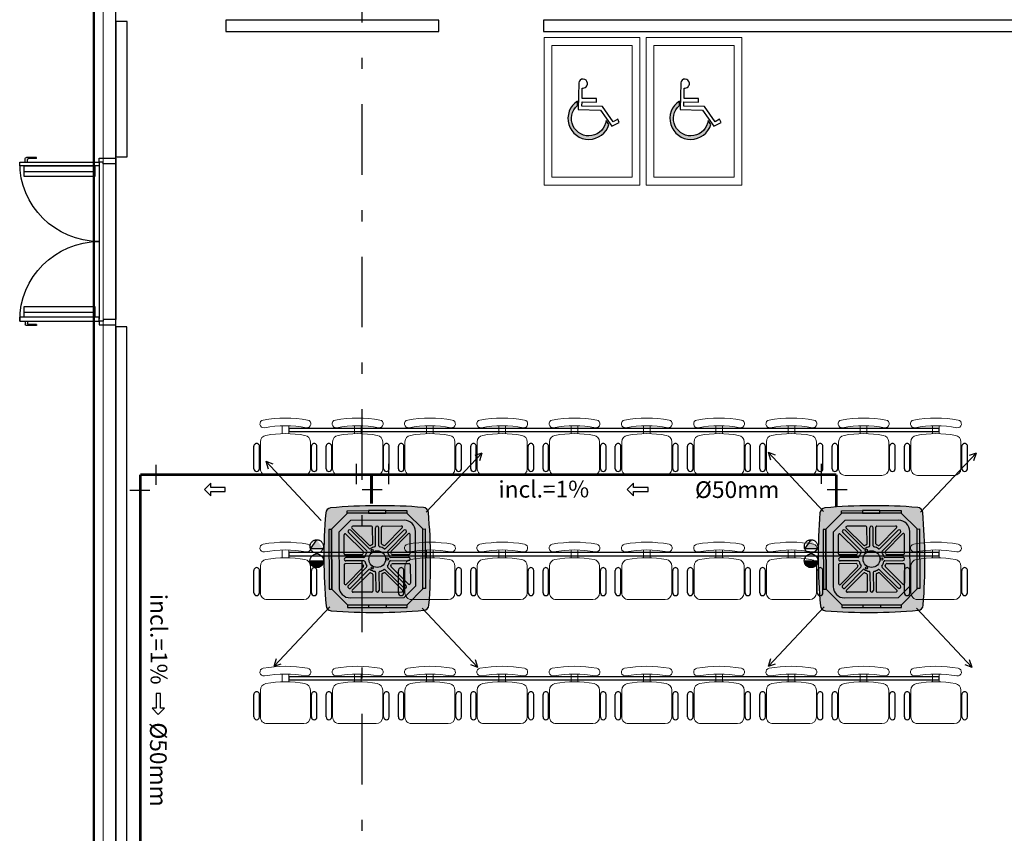
# Model space of a CAD drawing. Units: millimetres. Extents: x 2950 to 3435, y 1216 to 1430.
# Drawn here: x 3064 to 3072, y 1297 to 1304 of the extents above; entities that cross this region are included whole.
import ezdxf
from ezdxf.enums import TextEntityAlignment as Align
from ezdxf.lldxf.tags import DXFTag

# ---------------------------------------------------------------- set-up
doc = ezdxf.new("R2010")
doc.units = ezdxf.units.MM
for name, pattern in [('0149-11_REF-PE$0$HIDDEN2', [4.7625, 3.175, -1.5875]), ('CONTINUO', [0]), ('DASHDOT2', [12.7, 6.35, -3.175, 0, -3.175]), ('HIDDEN', [0.375, 0.25, -0.125]), ('HIDDEN2', [4.7625, 3.175, -1.5875])]:
    doc.linetypes.add(name, pattern=pattern)
for name, color, linetype in [('0149-11_REF-PE$0$ARQ-detalhe bloco', 1, 'Continuous'), ('31', 2, 'Continuous'), ('_ARQ_MOB', 8, 'Continuous'), ('AC EQUIPAMENTOS', 2, 'HIDDEN'), ('AC-Equipamentos', 10, 'Continuous'), ('AC-HID-DRENO', 4, 'HIDDEN2'), ('AC-INDICAÇÃO', 1, 'Continuous'), ('AC-TEXTO COTAS', 1, 'Continuous'), ('BASE ELETRICA', 253, 'Continuous'), ('BASE ELÉTRICA 2', 30, 'Continuous'), ('DETALHE', 7, 'Continuous'), ('HID-INC', 20, 'Continuous')]:
    doc.layers.add(name, color=color, linetype=linetype)
doc.layers.add('A-DUTO-VC', color=2, linetype='Continuous', lineweight=30)
doc.layers.add('DR-TUB', color=162, linetype='Continuous', lineweight=30)
doc.styles.add('ambiente', font='ariali.ttf')
doc.styles.add('ROMANS', font='romans', dxfattribs={"height": 0.2})
tags = doc.linetypes.add('DRENO', pattern='A,4.406311,-0.481292,["DR",ROMANS,S=1,R=0,X=0,Y=-0.5],-2.067428,1.586704', length=8.541735).pattern_tags.tags
tags[6] = DXFTag(74, 10)

# ---------------------------------------------------------------- blocks, each defined once
blk = doc.blocks.new('PAREDE')
at = {"layer": 'BASE ELETRICA', "linetype": 'Continuous', "lineweight": 5}
blk.add_lwpolyline([(3166.7809, 1695.4846), (3166.7013, 1695.4846), (3166.7013, 1716.7308), (3166.7809, 1716.7308)], close=True, dxfattribs=at)
at = {"layer": 'BASE ELÉTRICA 2', "linetype": 'CONTINUO'}
for p, q in [((3166.6946, 1695.2892), (3166.6947, 1717.0805)), ((3166.8946, 1695.2892), (3166.8947, 1717.0805))]:
    blk.add_line(p, q, dxfattribs=at)
blk = doc.blocks.new('A$C3D832897')
at = {"color": 160}
for points in [[(1.091, 0.941), (0.564, 0.941), (0.564, 1.05), (0.938, 1.05), (0.938, 1.141), (0.564, 1.141), (0.564, 1.406, 0.48372), (0.693, 1.538, 0.905787), (0.473, 1.538), (0.473, 0.85), (1.045, 0.85), (1.346, 0.44), (1.53, 0.541), (1.489, 0.622), (1.375, 0.555)], [(1.266, 0.487), (1.191, 0.587, -1.466043), (0.448, 0.956), (0.448, 1.071, 1.441604)]]:
    blk.add_lwpolyline(points, format="xyb", close=True, dxfattribs=at)
blk = doc.blocks.new('cadeiracombraço')
at = {"layer": '_ARQ_MOB'}
for p, q in [((-0.0848, -0.079), (0.117, -0.079)), ((-0.0848, -0.129), (0.117, -0.129)), ((-0.0848, -0.1374), (-0.0848, -0.129)), ((0.0357, -0.1374), (0.0357, -0.129)), ((-0.0848, -0.5875), (-0.0848, -0.5959)), ((-0.0848, -0.5959), (0.117, -0.5959)), ((0.0357, -0.5875), (0.0357, -0.5959)), ((-0.0848, -0.6459), (0.117, -0.6459))]:
    blk.add_line(p, q, dxfattribs=at)
at = {"layer": '_ARQ_MOB', "lineweight": 13}
for p, q in [((0.1563, -0.1374), (-0.0848, -0.1374)), ((-0.1448, -0.1974), (-0.1448, -0.5274)), ((0.2309, -0.3324), (0.2997, -0.3324)), ((0.2309, -0.3924), (0.2997, -0.3924)), ((-0.0848, -0.5875), (0.1563, -0.5875))]:
    blk.add_line(p, q, dxfattribs=at)
at = {"layer": '_ARQ_MOB'}
for centre, start, end in [((-0.0848, -0.104), 90, 270), ((0.117, -0.104), 270, 90), ((-0.0848, -0.6209), 90, 270), ((0.117, -0.6209), 270, 90)]:
    blk.add_arc(centre, 0.025, start, end, dxfattribs=at)
at = {"layer": '_ARQ_MOB', "lineweight": 13}
for centre, radius, start, end in [((-0.0848, -0.1974), 0.06, 90, 180), ((0.1563, -0.1974), 0.06, 10.09215, 90), ((0.3188, -0.1685), 0.035, 10.09216, 190.09215), ((-0.771, -0.3624), 1.0718, 349.90785, 10.09215), ((-0.771, -0.3624), 1.1419, 349.90785, 10.09215), ((-0.771, -0.3624), 1.0018, 349.90785, 10.09215), ((-0.0848, -0.5274), 0.06, 180, 270), ((0.1563, -0.5274), 0.06, 270, 349.90785), ((0.3188, -0.5564), 0.035, 169.90785, 349.90784)]:
    blk.add_arc(centre, radius, start, end, dxfattribs=at)
blk = doc.blocks.new('0149-11_REF-PE$0$PM70x2-15 barra PLAN')
for points in [[(0.035, 0.865), (0.035, 0.15), (0.07, 0.15), (0.07, 0.865)], [(1.465, 0.865), (1.465, 0.15), (1.43, 0.15), (1.43, 0.865)], [(0.05, 0.115), (0.035, 0.115), (0.035, 0.15), (0, 0.15), (0, 0), (0.05, 0)], [(1.45, 0.115), (1.465, 0.115), (1.465, 0.15), (1.5, 0.15), (1.5, 0), (1.45, 0)]]:
    blk.add_lwpolyline(points, close=True)
at = {"layer": '0149-11_REF-PE$0$ARQ-detalhe bloco', "ltscale": 0.01}
for p, q in [((-0.005, 0.715), (-0.005, 0.805)), ((0.035, 0.815), (0.005, 0.815)), ((1.465, 0.815), (1.495, 0.815)), ((1.505, 0.715), (1.505, 0.805)), ((0.005, 0.715), (-0.005, 0.715)), ((0.005, 0.715), (0.005, 0.785)), ((0.035, 0.795), (0.015, 0.795)), ((1.465, 0.795), (1.485, 0.795)), ((1.495, 0.715), (1.495, 0.785)), ((1.495, 0.715), (1.505, 0.715))]:
    blk.add_line(p, q, dxfattribs=at)
at = {"layer": '0149-11_REF-PE$0$ARQ-detalhe bloco'}
for p, q in [((0.123, 0.19), (0.123, 0.825)), ((1.388, 0.19), (1.388, 0.825))]:
    blk.add_line(p, q, dxfattribs=at)
for points in [[(0.165, 0.19), (0.165, 0.825), (0.07, 0.825), (0.07, 0.19)], [(1.43, 0.19), (1.43, 0.825), (1.335, 0.825), (1.335, 0.19)]]:
    blk.add_lwpolyline(points, close=True, dxfattribs=at)
at = {"layer": '0149-11_REF-PE$0$ARQ-detalhe bloco', "ltscale": 0.01}
for centre, start, end in [((0.005, 0.805), 90, 180), ((1.495, 0.805), 0, 90), ((0.015, 0.785), 90, 180), ((1.485, 0.785), 0, 90)]:
    blk.add_arc(centre, 0.01, start, end, dxfattribs=at)
at = {"layer": '0149-11_REF-PE$0$ARQ-detalhe bloco', "linetype": '0149-11_REF-PE$0$HIDDEN2'}
for centre, start, end in [((0.035, 0.15), 0, 90), ((1.465, 0.15), 90, 180)]:
    blk.add_arc(centre, 0.715, start, end, dxfattribs=at)
blk = doc.blocks.new('T')
at = {"layer": '31', "ltscale": 1.4}
for p, q in [((-0.1412, -0.0906), (-0.1412, 0.0906)), ((0.0906, 0.1454), (-0.0906, 0.1454)), ((0.0906, -0.1454), (-0.0906, -0.1454))]:
    blk.add_line(p, q, dxfattribs=at)
blk = doc.blocks.new('C90')
at = {"layer": '31', "ltscale": 1.4}
for p, q in [((-0.0898, 0.1442), (0.0898, 0.1442)), ((0.1401, 0.0898), (0.1401, -0.0898))]:
    blk.add_line(p, q, dxfattribs=at)

msp = doc.modelspace()

# ---------------------------------------------------------------- hatches: boundary and pattern name
at = {"layer": 'A-DUTO-VC'}
h = msp.add_hatch(color=253, dxfattribs=at)
h.dxf.hatch_style = 1
h.paths.add_polyline_path([(3066.7473, 1299.539, 0.02164), (3066.3287, 1299.5189, 0.364219), (3066.2838, 1299.4736, 0.021433), (3066.2674, 1299.0588), (3066.7473, 1299.0588)])
h.paths.add_polyline_path([(3067.2073, 1299.4777, 0.364467), (3067.1611, 1299.5233, 0.021382), (3066.7473, 1299.539), (3066.7473, 1299.0588), (3067.2276, 1299.0588, 0.021654)])
h.paths.add_polyline_path([(3067.2276, 1299.0588), (3066.7473, 1299.0588), (3066.7473, 1298.5788, 0.021678), (3067.1667, 1298.5986, 0.364979), (3067.212, 1298.6443, 0.021416)])
h.paths.add_polyline_path([(3066.7473, 1299.0588), (3066.2674, 1299.0588, 0.021667), (3066.287, 1298.6397, 0.364645), (3066.332, 1298.595, 0.021463), (3066.7473, 1298.5788)])
h = msp.add_hatch(color=253, dxfattribs=at)
h.dxf.hatch_style = 1
h.paths.add_polyline_path([(3071.1923, 1299.539, 0.02164), (3070.7737, 1299.5189, 0.364219), (3070.7288, 1299.4736, 0.021433), (3070.7124, 1299.0588), (3071.1923, 1299.0588)])
h.paths.add_polyline_path([(3071.6523, 1299.4777, 0.364467), (3071.6061, 1299.5233, 0.021382), (3071.1923, 1299.539), (3071.1923, 1299.0588), (3071.6726, 1299.0588, 0.021654)])
h.paths.add_polyline_path([(3071.6726, 1299.0588), (3071.1923, 1299.0588), (3071.1923, 1298.5788, 0.021678), (3071.6117, 1298.5986, 0.364979), (3071.657, 1298.6443, 0.021416)])
h.paths.add_polyline_path([(3071.1923, 1299.0588), (3070.7124, 1299.0588, 0.021667), (3070.732, 1298.6397, 0.364645), (3070.777, 1298.595, 0.021463), (3071.1923, 1298.5788)])
at = {"layer": 'AC-HID-DRENO'}
for points in [[(3066.147, 1299.1514), (3066.2033, 1299.2327, -0.003885), (3066.2043, 1299.2327), (3066.2605, 1299.1528, -0.003207), (3066.2603, 1299.1521)], [(3070.592, 1299.1514), (3070.6483, 1299.2327, -0.003885), (3070.6493, 1299.2327), (3070.7055, 1299.1528, -0.003207), (3070.7053, 1299.1521)]]:
    msp.add_hatch(color=256, dxfattribs=at).paths.add_polyline_path(points)
at = {"layer": 'BASE ELETRICA', "linetype": 'Continuous', "lineweight": 5}
for points in [[(3068.5475, 1303.1367), (3068.5483, 1303.177, 1.441604), (3068.8306, 1302.9672), (3068.8053, 1303.0029, -1.466043)], [(3069.4644, 1303.1367), (3069.4652, 1303.177, 1.441604), (3069.7475, 1302.9672), (3069.7222, 1303.0029, -1.466043)]]:
    msp.add_hatch(color=256, dxfattribs=at).paths.add_polyline_path(points)

# ---------------------------------------------------------------- linework, layer by layer
at = {"color": 252, "linetype": 'DASHDOT2', "ltscale": 0.1}
msp.add_line((3066.6082, 1309.9976), (3066.6082, 1279.886), dxfattribs=at)
at = {"layer": 'AC EQUIPAMENTOS', "color": 1, "linetype": 'ByBlock', "ltscale": 3}
for p, q in [((3067.1879, 1299.4793), (3067.6875, 1300.0122)), ((3067.6875, 1300.0122), (3067.6242, 1299.9896)), ((3067.6875, 1300.0122), (3067.6655, 1299.9434)), ((3070.7615, 1299.4868), (3070.2619, 1300.0197)), ((3070.2619, 1300.0197), (3070.2839, 1299.951)), ((3070.2619, 1300.0197), (3070.3252, 1299.9971)), ((3071.6329, 1299.4793), (3072.1325, 1300.0122)), ((3072.1325, 1300.0122), (3072.0692, 1299.9896)), ((3072.1325, 1300.0122), (3072.1105, 1299.9434)), ((3066.2445, 1299.4052), (3065.745, 1299.9381)), ((3065.745, 1299.9381), (3065.767, 1299.8694)), ((3065.745, 1299.9381), (3065.8083, 1299.9155)), ((3066.1419, 1299.0427), (3066.2649, 1299.0428)), ((3066.1429, 1299.0329), (3066.264, 1299.0331)), ((3066.1452, 1299.0238), (3066.2617, 1299.0239)), ((3066.1495, 1299.0141), (3066.2574, 1299.0142)), ((3066.1557, 1299.0049), (3066.2513, 1299.0051)), ((3070.5869, 1299.0427), (3070.7099, 1299.0428)), ((3070.5879, 1299.0329), (3070.709, 1299.0331)), ((3070.5902, 1299.0238), (3070.7067, 1299.0239)), ((3070.5945, 1299.0141), (3070.7024, 1299.0142)), ((3070.6007, 1299.0049), (3070.6963, 1299.0051)), ((3066.1649, 1298.9957), (3066.2421, 1298.9958)), ((3066.1832, 1298.9856), (3066.2238, 1298.9857)), ((3070.6099, 1298.9957), (3070.6871, 1298.9958)), ((3070.6282, 1298.9856), (3070.6688, 1298.9857)), ((3066.3203, 1298.6283), (3065.8208, 1298.0955)), ((3067.1519, 1298.6179), (3067.6515, 1298.085)), ((3070.7653, 1298.6283), (3070.2658, 1298.0955)), ((3071.5969, 1298.6179), (3072.0965, 1298.085)), ((3065.8208, 1298.0955), (3065.8428, 1298.1642)), ((3065.8208, 1298.0955), (3065.884, 1298.118)), ((3067.6515, 1298.085), (3067.6295, 1298.1537)), ((3070.2658, 1298.0955), (3070.2878, 1298.1642)), ((3070.2658, 1298.0955), (3070.329, 1298.118)), ((3072.0965, 1298.085), (3072.0745, 1298.1537)), ((3067.6515, 1298.085), (3067.5882, 1298.1076)), ((3072.0965, 1298.085), (3072.0332, 1298.1076))]:
    msp.add_line(p, q, dxfattribs=at)
for centre in [(3066.2034, 1299.0437), (3070.6484, 1299.0437)]:
    msp.add_circle(centre, 0.0615, dxfattribs=at)
at = {"layer": 'AC-Equipamentos'}
for p, q in [((3066.4788, 1299.4705), (3066.3363, 1299.3266)), ((3066.4771, 1299.4937), (3066.6673, 1299.4946)), ((3066.4772, 1299.4705), (3066.4771, 1299.4937)), ((3067.0135, 1299.473), (3066.4772, 1299.4705)), ((3066.4772, 1299.4705), (3066.4788, 1299.4705)), ((3067.0124, 1299.473), (3066.4788, 1299.4705)), ((3066.8233, 1299.4971), (3066.6673, 1299.4964)), ((3066.6673, 1299.4964), (3066.6674, 1299.4714)), ((3066.6674, 1299.4714), (3066.8234, 1299.4721)), ((3066.8234, 1299.4721), (3066.8233, 1299.4971)), ((3066.8233, 1299.4953), (3067.0134, 1299.4962)), ((3067.1563, 1299.3305), (3067.0124, 1299.473)), ((3067.0134, 1299.4962), (3067.0135, 1299.473)), ((3070.9238, 1299.4705), (3070.7813, 1299.3266)), ((3070.9221, 1299.4937), (3071.1123, 1299.4946)), ((3070.9222, 1299.4705), (3070.9221, 1299.4937)), ((3071.4585, 1299.473), (3070.9222, 1299.4705)), ((3070.9222, 1299.4705), (3070.9238, 1299.4705)), ((3071.4574, 1299.473), (3070.9238, 1299.4705)), ((3071.2683, 1299.4971), (3071.1123, 1299.4964)), ((3071.1123, 1299.4964), (3071.1124, 1299.4714)), ((3071.1124, 1299.4714), (3071.2684, 1299.4721)), ((3071.2684, 1299.4721), (3071.2683, 1299.4971)), ((3071.2683, 1299.4953), (3071.4584, 1299.4962)), ((3071.6013, 1299.3305), (3071.4574, 1299.473)), ((3071.4584, 1299.4962), (3071.4585, 1299.473)), ((3066.506, 1299.4056), (3066.4014, 1299.3)), ((3066.9909, 1299.4079), (3066.506, 1299.4056)), ((3066.6959, 1299.3554), (3066.5269, 1299.3546)), ((3066.7959, 1299.3559), (3066.9648, 1299.3567)), ((3070.951, 1299.4056), (3070.8464, 1299.3)), ((3071.4359, 1299.4079), (3070.951, 1299.4056)), ((3071.1409, 1299.3554), (3070.9719, 1299.3546)), ((3071.2409, 1299.3559), (3071.4098, 1299.3567)), ((3066.3358, 1299.3255), (3066.3127, 1299.3254)), ((3066.3127, 1299.3254), (3066.3152, 1298.7891)), ((3066.3384, 1298.7892), (3066.3358, 1299.3255)), ((3066.3363, 1299.3266), (3066.3388, 1298.788)), ((3066.4014, 1299.3), (3066.4037, 1298.8101)), ((3066.4501, 1299.1075), (3066.4493, 1299.2764)), ((3066.6216, 1299.1298), (3066.4664, 1299.2836)), ((3066.6529, 1299.1339), (3066.4882, 1299.2971)), ((3066.6746, 1299.1547), (3066.5093, 1299.3184)), ((3066.6752, 1299.1837), (3066.5199, 1299.3375)), ((3066.7066, 1299.197), (3066.7059, 1299.3455)), ((3066.7317, 1299.1783), (3066.7309, 1299.3406)), ((3066.7617, 1299.1784), (3066.7609, 1299.3407)), ((3066.7866, 1299.1974), (3066.7859, 1299.3458)), ((3066.8182, 1299.1844), (3066.972, 1299.3397)), ((3066.8225, 1299.1532), (3066.9856, 1299.3179)), ((3066.8432, 1299.1315), (3067.0069, 1299.2968)), ((3066.8722, 1299.131), (3067.026, 1299.2862)), ((3067.0439, 1299.1103), (3067.0431, 1299.2792)), ((3067.0937, 1298.8186), (3067.0914, 1299.3084)), ((3067.1588, 1298.7919), (3067.1563, 1299.3305)), ((3067.1563, 1299.3294), (3067.1795, 1299.3295)), ((3067.1588, 1298.7931), (3067.1563, 1299.3294)), ((3067.1795, 1299.3295), (3067.182, 1298.7932)), ((3070.7808, 1299.3255), (3070.7577, 1299.3254)), ((3070.7577, 1299.3254), (3070.7602, 1298.7891)), ((3070.7834, 1298.7892), (3070.7808, 1299.3255)), ((3070.7813, 1299.3266), (3070.7838, 1298.788)), ((3070.8464, 1299.3), (3070.8487, 1298.8101)), ((3070.8951, 1299.1075), (3070.8943, 1299.2764)), ((3071.0666, 1299.1298), (3070.9114, 1299.2836)), ((3071.0979, 1299.1339), (3070.9332, 1299.2971)), ((3071.1196, 1299.1547), (3070.9543, 1299.3184)), ((3071.1202, 1299.1837), (3070.9649, 1299.3375)), ((3071.1516, 1299.197), (3071.1509, 1299.3455)), ((3071.1767, 1299.1783), (3071.1759, 1299.3406)), ((3071.2067, 1299.1784), (3071.2059, 1299.3407)), ((3071.2316, 1299.1974), (3071.2309, 1299.3458)), ((3071.2632, 1299.1844), (3071.417, 1299.3397)), ((3071.2675, 1299.1532), (3071.4306, 1299.3179)), ((3071.2882, 1299.1315), (3071.4519, 1299.2968)), ((3071.3172, 1299.131), (3071.471, 1299.2862)), ((3071.4889, 1299.1103), (3071.4881, 1299.2792)), ((3071.5387, 1298.8186), (3071.5364, 1299.3084)), ((3071.6038, 1298.7919), (3071.6013, 1299.3305)), ((3071.6013, 1299.3294), (3071.6245, 1299.3295)), ((3071.6038, 1298.7931), (3071.6013, 1299.3294)), ((3071.6245, 1299.3295), (3071.627, 1298.7932)), ((3066.6086, 1299.0982), (3066.4602, 1299.0975)), ((3066.8855, 1299.0995), (3067.034, 1299.1002)), ((3071.0536, 1299.0982), (3070.9052, 1299.0975)), ((3071.3305, 1299.0995), (3071.479, 1299.1002)), ((3066.4506, 1299.0075), (3066.4514, 1298.8385)), ((3066.609, 1299.0182), (3066.4606, 1299.0175)), ((3066.6277, 1299.0732), (3066.4654, 1299.0724)), ((3066.6279, 1299.0432), (3066.4656, 1299.0424)), ((3066.8668, 1299.0744), (3067.0291, 1299.0752)), ((3066.867, 1299.0444), (3067.0292, 1299.0452)), ((3066.8859, 1299.0195), (3067.0344, 1299.0202)), ((3067.0444, 1299.0103), (3067.0452, 1298.8413)), ((3070.8956, 1299.0075), (3070.8964, 1298.8385)), ((3071.054, 1299.0182), (3070.9056, 1299.0175)), ((3071.0727, 1299.0732), (3070.9104, 1299.0724)), ((3071.0729, 1299.0432), (3070.9106, 1299.0424)), ((3071.3118, 1299.0744), (3071.4741, 1299.0752)), ((3071.312, 1299.0444), (3071.4742, 1299.0452)), ((3071.3309, 1299.0195), (3071.4794, 1299.0202)), ((3071.4894, 1299.0103), (3071.4902, 1298.8413)), ((3066.6223, 1298.9868), (3066.4685, 1298.8315)), ((3066.6515, 1298.9861), (3066.4877, 1298.8208)), ((3066.6722, 1298.9644), (3066.5091, 1298.7997)), ((3066.6764, 1298.9334), (3066.5226, 1298.7781)), ((3066.7079, 1298.9204), (3066.7086, 1298.7719)), ((3066.733, 1298.9392), (3066.7337, 1298.7769)), ((3066.763, 1298.9394), (3066.7637, 1298.777)), ((3066.7879, 1298.9207), (3066.7886, 1298.7723)), ((3066.8194, 1298.934), (3066.9746, 1298.7802)), ((3066.82, 1298.9629), (3066.9853, 1298.7992)), ((3066.8417, 1298.9837), (3067.0064, 1298.8205)), ((3066.8729, 1298.988), (3067.0282, 1298.8342)), ((3071.0673, 1298.9868), (3070.9135, 1298.8315)), ((3071.0965, 1298.9861), (3070.9327, 1298.8208)), ((3071.1172, 1298.9644), (3070.9541, 1298.7997)), ((3071.1214, 1298.9334), (3070.9676, 1298.7781)), ((3071.1529, 1298.9204), (3071.1536, 1298.7719)), ((3071.178, 1298.9392), (3071.1787, 1298.7769)), ((3071.208, 1298.9394), (3071.2087, 1298.777)), ((3071.2329, 1298.9207), (3071.2336, 1298.7723)), ((3071.2644, 1298.934), (3071.4196, 1298.7802)), ((3071.265, 1298.9629), (3071.4303, 1298.7992)), ((3071.2867, 1298.9837), (3071.4514, 1298.8205)), ((3071.3179, 1298.988), (3071.4732, 1298.8342)), ((3066.3152, 1298.7891), (3066.3384, 1298.7892)), ((3066.3388, 1298.788), (3066.4827, 1298.6455)), ((3066.6987, 1298.7619), (3066.5297, 1298.7611)), ((3066.7987, 1298.7623), (3066.9676, 1298.7631)), ((3066.9891, 1298.7129), (3067.0937, 1298.8186)), ((3067.0163, 1298.648), (3067.1588, 1298.7919)), ((3067.182, 1298.7932), (3067.1588, 1298.7931)), ((3070.7602, 1298.7891), (3070.7834, 1298.7892)), ((3070.7838, 1298.788), (3070.9277, 1298.6455)), ((3071.1437, 1298.7619), (3070.9747, 1298.7611)), ((3071.2437, 1298.7623), (3071.4126, 1298.7631)), ((3071.4341, 1298.7129), (3071.5387, 1298.8186)), ((3071.4613, 1298.648), (3071.6038, 1298.7919)), ((3071.627, 1298.7932), (3071.6038, 1298.7931)), ((3067.0174, 1298.6481), (3066.4812, 1298.6455)), ((3066.4812, 1298.6455), (3066.4813, 1298.6223)), ((3066.4827, 1298.6455), (3067.0163, 1298.648)), ((3066.5042, 1298.7106), (3066.9891, 1298.7129)), ((3066.6713, 1298.6464), (3066.8273, 1298.6471)), ((3066.6714, 1298.6214), (3066.6713, 1298.6464)), ((3066.8273, 1298.6471), (3066.8274, 1298.6221)), ((3067.0176, 1298.6249), (3067.0174, 1298.6481)), ((3071.4624, 1298.6481), (3070.9262, 1298.6455)), ((3070.9262, 1298.6455), (3070.9263, 1298.6223)), ((3070.9277, 1298.6455), (3071.4613, 1298.648)), ((3070.9492, 1298.7106), (3071.4341, 1298.7129)), ((3071.1163, 1298.6464), (3071.2723, 1298.6471)), ((3071.1164, 1298.6214), (3071.1163, 1298.6464)), ((3071.2723, 1298.6471), (3071.2724, 1298.6221)), ((3071.4626, 1298.6249), (3071.4624, 1298.6481)), ((3066.4813, 1298.6223), (3066.6714, 1298.6232)), ((3066.8274, 1298.6221), (3066.6714, 1298.6214)), ((3066.8274, 1298.624), (3067.0176, 1298.6249)), ((3070.9263, 1298.6223), (3071.1164, 1298.6232)), ((3071.2724, 1298.6221), (3071.1164, 1298.6214)), ((3071.2724, 1298.624), (3071.4626, 1298.6249))]:
    msp.add_line(p, q, dxfattribs=at)
for centre, radius in [((3066.7473, 1299.0588), 0.0754), ((3066.7013, 1299.1376), 0.00973), ((3071.1923, 1299.0588), 0.0754), ((3071.1463, 1299.1376), 0.00973), ((3066.8386, 1299.0593), 0.00973), ((3071.2836, 1299.0593), 0.00973), ((3066.7022, 1298.9795), 0.00973), ((3071.1472, 1298.9795), 0.00973)]:
    msp.add_circle(centre, radius, dxfattribs=at)
at = {"layer": 'AC-Equipamentos', "color": 2}
for centre, radius, start, end in [((3066.7704, 1294.6953), 4.8438, 85.35948, 95.23629), ((3071.2154, 1294.6953), 4.8438, 85.35948, 95.23629), ((3071.1112, 1299.0752), 4.8438, 175.28383, 185.15531), ((3066.3333, 1299.4695), 0.0496, 95.68585, 175.43732), ((3067.1571, 1299.4731), 0.0504, 5.44234, 84.04647), ((3062.3839, 1299.0336), 4.8438, 355.39043, 5.26191), ((3075.5562, 1299.0752), 4.8438, 175.28383, 185.15531), ((3070.7783, 1299.4695), 0.0496, 95.68585, 175.43732), ((3071.6021, 1299.4731), 0.0504, 5.44234, 84.04647), ((3066.8289, 1299.0336), 4.8438, 355.39043, 5.26191), ((3067.1622, 1298.6484), 0.05, 275.18626, 355.39043), ((3071.6072, 1298.6484), 0.05, 275.18626, 355.39043), ((3066.336, 1298.6441), 0.0492, 184.83004, 266.16426), ((3066.7288, 1303.4225), 4.8438, 265.30944, 275.18626), ((3070.781, 1298.6441), 0.0492, 184.83004, 266.16426), ((3071.1738, 1303.4225), 4.8438, 265.30944, 275.18626)]:
    msp.add_arc(centre, radius, start, end, dxfattribs=at)
at = {"layer": 'AC-Equipamentos'}
for centre, radius, start, end in [((3066.5269, 1299.3446), 0.01, 90.27287, 225.27287), ((3066.6959, 1299.3454), 0.01, 0.27287, 90.27287), ((3066.7459, 1299.3406), 0.015, 0.27287, 180.27287), ((3066.7959, 1299.3459), 0.01, 90.27287, 180.27287), ((3066.9649, 1299.3467), 0.01, 315.27287, 90.27287), ((3066.9914, 1299.3079), 0.1, 0.27287, 90.27287), ((3070.9719, 1299.3446), 0.01, 90.27287, 225.27287), ((3071.1409, 1299.3454), 0.01, 0.27287, 90.27287), ((3071.1909, 1299.3406), 0.015, 0.27287, 180.27287), ((3071.2409, 1299.3459), 0.01, 90.27287, 180.27287), ((3071.4099, 1299.3467), 0.01, 315.27287, 90.27287), ((3071.4364, 1299.3079), 0.1, 0.27287, 90.27287), ((3066.4593, 1299.2765), 0.01, 45.27287, 180.27287), ((3066.4988, 1299.3077), 0.015, 45.27287, 225.27287), ((3066.9963, 1299.3074), 0.015, 315.27287, 135.27287), ((3067.0331, 1299.2792), 0.01, 0.27287, 135.27287), ((3070.9043, 1299.2765), 0.01, 45.27287, 180.27287), ((3070.9438, 1299.3077), 0.015, 45.27287, 225.27287), ((3071.4413, 1299.3074), 0.015, 315.27287, 135.27287), ((3071.4781, 1299.2792), 0.01, 0.27287, 135.27287), ((3066.6822, 1299.1908), 0.01, 225.27287, 296.21116), ((3066.7472, 1299.0588), 0.1371, 110.11368, 116.21116), ((3066.6966, 1299.197), 0.01, 290.11368, 0.27287), ((3066.7217, 1299.1782), 0.01, 282.11776, 0.27287), ((3066.7717, 1299.1785), 0.01, 180.27287, 258.49148), ((3066.7966, 1299.1974), 0.01, 180.27287, 250.43205), ((3066.7473, 1299.0588), 0.1371, 64.33457, 70.43205), ((3066.8111, 1299.1914), 0.01, 244.33457, 315.27287), ((3071.1272, 1299.1908), 0.01, 225.27287, 296.21116), ((3071.1922, 1299.0588), 0.1371, 110.11368, 116.21116), ((3071.1416, 1299.197), 0.01, 290.11368, 0.27287), ((3071.1667, 1299.1782), 0.01, 282.11776, 0.27287), ((3071.2167, 1299.1785), 0.01, 180.27287, 258.49148), ((3071.2416, 1299.1974), 0.01, 180.27287, 250.43205), ((3071.1923, 1299.0588), 0.1371, 64.33457, 70.43205), ((3071.2561, 1299.1914), 0.01, 244.33457, 315.27287), ((3066.4601, 1299.1075), 0.01, 180.27287, 270.27287), ((3066.6086, 1299.1082), 0.01, 270.27287, 340.43205), ((3066.7472, 1299.0589), 0.1371, 154.33457, 160.43205), ((3066.6146, 1299.1227), 0.01, 334.33457, 45.27287), ((3066.7473, 1299.0588), 0.1121, 146.15163, 168.49148), ((3066.6459, 1299.1268), 0.01, 326.15163, 45.27287), ((3066.6817, 1299.1618), 0.01, 225.27287, 302.52215), ((3066.7473, 1299.0588), 0.1121, 102.11776, 122.52215), ((3066.7473, 1299.0588), 0.1121, 56.15163, 78.49148), ((3066.8154, 1299.1602), 0.01, 236.15163, 315.27287), ((3066.8503, 1299.1245), 0.01, 135.27287, 212.52215), ((3066.7473, 1299.0588), 0.1121, 12.11776, 32.52215), ((3066.8793, 1299.1239), 0.01, 135.27287, 206.21116), ((3066.7473, 1299.0589), 0.1371, 20.11368, 26.21116), ((3066.8855, 1299.1095), 0.01, 200.11368, 270.27287), ((3067.0339, 1299.1102), 0.01, 270.27287, 0.27287), ((3070.9051, 1299.1075), 0.01, 180.27287, 270.27287), ((3071.0536, 1299.1082), 0.01, 270.27287, 340.43205), ((3071.1922, 1299.0589), 0.1371, 154.33457, 160.43205), ((3071.0596, 1299.1227), 0.01, 334.33457, 45.27287), ((3071.1923, 1299.0588), 0.1121, 146.15163, 168.49148), ((3071.0909, 1299.1268), 0.01, 326.15163, 45.27287), ((3071.1267, 1299.1618), 0.01, 225.27287, 302.52215), ((3071.1923, 1299.0588), 0.1121, 102.11776, 122.52215), ((3071.1923, 1299.0588), 0.1121, 56.15163, 78.49148), ((3071.2604, 1299.1602), 0.01, 236.15163, 315.27287), ((3071.2953, 1299.1245), 0.01, 135.27287, 212.52215), ((3071.1923, 1299.0588), 0.1121, 12.11776, 32.52215), ((3071.3243, 1299.1239), 0.01, 135.27287, 206.21116), ((3071.1923, 1299.0589), 0.1371, 20.11368, 26.21116), ((3071.3305, 1299.1095), 0.01, 200.11368, 270.27287), ((3071.4789, 1299.1102), 0.01, 270.27287, 0.27287), ((3066.4655, 1299.0574), 0.015, 90.27287, 270.27287), ((3066.4606, 1299.0075), 0.01, 90.27287, 180.27287), ((3066.6091, 1299.0082), 0.01, 20.11368, 90.27287), ((3066.7472, 1299.0588), 0.1371, 200.11368, 206.21116), ((3066.6152, 1298.9938), 0.01, 315.27287, 26.21116), ((3066.6277, 1299.0832), 0.01, 270.27287, 348.49148), ((3066.6279, 1299.0332), 0.01, 12.11776, 90.27287), ((3066.7473, 1299.0588), 0.1121, 192.11776, 212.52215), ((3066.6444, 1298.9931), 0.01, 315.27287, 32.52215), ((3066.8488, 1298.9908), 0.01, 146.15163, 225.27287), ((3066.7473, 1299.0588), 0.1121, 326.15163, 348.49148), ((3066.8667, 1299.0844), 0.01, 192.11776, 270.27287), ((3066.867, 1299.0344), 0.01, 90.27287, 168.49148), ((3066.8799, 1298.9951), 0.01, 154.33457, 225.27287), ((3066.7473, 1299.0588), 0.1371, 334.33457, 340.43205), ((3066.886, 1299.0095), 0.01, 90.27287, 160.43205), ((3067.0292, 1299.0602), 0.015, 270.27287, 90.27287), ((3067.0344, 1299.0102), 0.01, 0.27287, 90.27287), ((3070.9105, 1299.0574), 0.015, 90.27287, 270.27287), ((3070.9056, 1299.0075), 0.01, 90.27287, 180.27287), ((3071.0541, 1299.0082), 0.01, 20.11368, 90.27287), ((3071.1922, 1299.0588), 0.1371, 200.11368, 206.21116), ((3071.0602, 1298.9938), 0.01, 315.27287, 26.21116), ((3071.0727, 1299.0832), 0.01, 270.27287, 348.49148), ((3071.0729, 1299.0332), 0.01, 12.11776, 90.27287), ((3071.1923, 1299.0588), 0.1121, 192.11776, 212.52215), ((3071.0894, 1298.9931), 0.01, 315.27287, 32.52215), ((3071.2938, 1298.9908), 0.01, 146.15163, 225.27287), ((3071.1923, 1299.0588), 0.1121, 326.15163, 348.49148), ((3071.3117, 1299.0844), 0.01, 192.11776, 270.27287), ((3071.312, 1299.0344), 0.01, 90.27287, 168.49148), ((3071.3249, 1298.9951), 0.01, 154.33457, 225.27287), ((3071.1923, 1299.0588), 0.1371, 334.33457, 340.43205), ((3071.331, 1299.0095), 0.01, 90.27287, 160.43205), ((3071.4742, 1299.0602), 0.015, 270.27287, 90.27287), ((3071.4794, 1299.0102), 0.01, 0.27287, 90.27287), ((3066.6793, 1298.9574), 0.01, 56.15163, 135.27287), ((3066.6835, 1298.9263), 0.01, 64.33457, 135.27287), ((3066.7473, 1299.0588), 0.1121, 236.15163, 258.49148), ((3066.7472, 1299.0589), 0.1371, 244.33457, 250.43205), ((3066.6979, 1298.9203), 0.01, 0.27287, 70.43205), ((3066.723, 1298.9391), 0.01, 0.27287, 78.49148), ((3066.773, 1298.9394), 0.01, 102.11776, 180.27287), ((3066.7473, 1299.0588), 0.1121, 282.11776, 302.52215), ((3066.7979, 1298.9208), 0.01, 110.11368, 180.27287), ((3066.7473, 1299.0589), 0.1371, 290.11368, 296.21116), ((3066.813, 1298.9558), 0.01, 45.27287, 122.52215), ((3066.8123, 1298.9269), 0.01, 45.27287, 116.21116), ((3071.1243, 1298.9574), 0.01, 56.15163, 135.27287), ((3071.1285, 1298.9263), 0.01, 64.33457, 135.27287), ((3071.1923, 1299.0588), 0.1121, 236.15163, 258.49148), ((3071.1922, 1299.0589), 0.1371, 244.33457, 250.43205), ((3071.1429, 1298.9203), 0.01, 0.27287, 70.43205), ((3071.168, 1298.9391), 0.01, 0.27287, 78.49148), ((3071.218, 1298.9394), 0.01, 102.11776, 180.27287), ((3071.1923, 1299.0588), 0.1121, 282.11776, 302.52215), ((3071.2429, 1298.9208), 0.01, 110.11368, 180.27287), ((3071.1923, 1299.0589), 0.1371, 290.11368, 296.21116), ((3071.258, 1298.9558), 0.01, 45.27287, 122.52215), ((3071.2573, 1298.9269), 0.01, 45.27287, 116.21116), ((3066.4614, 1298.8385), 0.01, 180.27287, 315.27287), ((3066.4984, 1298.8103), 0.015, 135.27287, 315.27287), ((3066.9959, 1298.8099), 0.015, 225.27287, 45.27287), ((3067.0352, 1298.8413), 0.01, 225.27287, 0.27287), ((3070.9064, 1298.8385), 0.01, 180.27287, 315.27287), ((3070.9434, 1298.8103), 0.015, 135.27287, 315.27287), ((3071.4409, 1298.8099), 0.015, 225.27287, 45.27287), ((3071.4802, 1298.8413), 0.01, 225.27287, 0.27287), ((3066.5037, 1298.8106), 0.1, 180.27287, 270.27287), ((3066.5297, 1298.7711), 0.01, 135.27287, 270.27287), ((3066.6986, 1298.7719), 0.01, 270.27287, 0.27287), ((3066.7487, 1298.777), 0.015, 180.27287, 0.27287), ((3066.7986, 1298.7723), 0.01, 180.27287, 270.27287), ((3066.9676, 1298.7731), 0.01, 270.27287, 45.27287), ((3070.9487, 1298.8106), 0.1, 180.27287, 270.27287), ((3070.9747, 1298.7711), 0.01, 135.27287, 270.27287), ((3071.1436, 1298.7719), 0.01, 270.27287, 0.27287), ((3071.1937, 1298.777), 0.015, 180.27287, 0.27287), ((3071.2436, 1298.7723), 0.01, 180.27287, 270.27287), ((3071.4126, 1298.7731), 0.01, 270.27287, 45.27287)]:
    msp.add_arc(centre, radius, start, end, dxfattribs=at)
at = {"layer": 'AC-HID-DRENO'}
for p, q in [((3066.147, 1299.1514), (3066.2038, 1299.2333)), ((3070.592, 1299.1514), (3070.6488, 1299.2333)), ((3066.261, 1299.1521), (3066.147, 1299.1514)), ((3070.706, 1299.1521), (3070.592, 1299.1514))]:
    msp.add_line(p, q, dxfattribs=at)
at = {"layer": 'AC-HID-DRENO', "color": 1}
for centre in [(3066.2035, 1299.1724), (3070.6485, 1299.1724)]:
    msp.add_circle(centre, 0.0603, dxfattribs=at)
at = {"layer": 'AC-INDICAÇÃO'}
for p, q in [((3065.2497, 1299.7407), (3065.1934, 1299.6845)), ((3065.2497, 1299.7032), (3065.2497, 1299.7407)), ((3069.0525, 1299.7407), (3068.9963, 1299.6845)), ((3069.0525, 1299.7032), (3069.0525, 1299.7407)), ((3065.1934, 1299.6845), (3065.2496, 1299.6282)), ((3065.2496, 1299.6282), (3065.2497, 1299.6657)), ((3065.3809, 1299.7031), (3065.2497, 1299.7032)), ((3065.2497, 1299.6657), (3065.3809, 1299.6656)), ((3065.3809, 1299.6656), (3065.3809, 1299.7031)), ((3068.9963, 1299.6845), (3069.0525, 1299.6282)), ((3069.1838, 1299.7031), (3069.0525, 1299.7032)), ((3069.0525, 1299.6282), (3069.0525, 1299.6657)), ((3069.0525, 1299.6657), (3069.1837, 1299.6656)), ((3069.1837, 1299.6656), (3069.1838, 1299.7031)), ((3064.7976, 1297.8503), (3064.7601, 1297.8503)), ((3064.7601, 1297.8503), (3064.7601, 1297.7191)), ((3064.7976, 1297.719), (3064.7976, 1297.8503)), ((3064.7601, 1297.7191), (3064.7226, 1297.7191)), ((3064.7226, 1297.7191), (3064.7788, 1297.6628)), ((3064.7788, 1297.6628), (3064.8351, 1297.719)), ((3064.8351, 1297.719), (3064.7976, 1297.719))]:
    msp.add_line(p, q, dxfattribs=at)
at = {"layer": 'BASE ELETRICA'}
for p, q in [((3064.2471, 1302.6156), (3064.2471, 1301.2156)), ((3064.3971, 1302.6138), (3064.3971, 1301.2138))]:
    msp.add_line(p, q, dxfattribs=at)
at = {"layer": 'BASE ELETRICA', "linetype": 'Continuous', "lineweight": 5}
for points in [[(3068.2477, 1302.422), (3069.1099, 1302.422), (3069.1099, 1303.7467), (3068.2477, 1303.7467)], [(3069.1646, 1302.422), (3070.0268, 1302.422), (3070.0268, 1303.7467), (3069.1646, 1303.7467)], [(3068.3177, 1302.492), (3069.0399, 1302.492), (3069.0399, 1303.6767), (3068.3177, 1303.6767)], [(3069.2346, 1302.492), (3069.9568, 1302.492), (3069.9568, 1303.6767), (3069.2346, 1303.6767)]]:
    msp.add_lwpolyline(points, close=True, dxfattribs=at)
at = {"layer": 'BASE ELETRICA', "linetype": 'Continuous'}
for points in [[(3065.9514, 1300.2328), (3065.9514, 1300.2053), (3071.8014, 1300.2053), (3071.8014, 1300.2328)], [(3065.9514, 1299.1171), (3065.9514, 1299.0896), (3071.8014, 1299.0896), (3071.8014, 1299.1171)], [(3065.9514, 1298.0014), (3065.9514, 1297.9738), (3071.8014, 1297.9738), (3071.8014, 1298.0014)]]:
    msp.add_lwpolyline(points, close=True, dxfattribs=at)
at = {"layer": 'BASE ELÉTRICA 2'}
for points in [[(3064.3971, 1302.6765), (3064.4971, 1302.6765), (3064.4971, 1303.8925), (3064.3971, 1303.8925)], [(3065.3866, 1303.9027), (3065.3866, 1303.8027), (3067.3026, 1303.8027), (3067.3026, 1303.9027)], [(3068.2423, 1303.9027), (3068.2423, 1303.8027), (3073.2792, 1303.8027), (3073.2792, 1303.9027)], [(3064.497, 1297.6888), (3064.497, 1297.6888), (3064.497, 1301.1464), (3064.397, 1301.1464), (3064.397, 1284.5638), (3072.4971, 1284.5638), (3072.4971, 1285.0638), (3073.2971, 1285.0638), (3073.2971, 1292.6638), (3073.1971, 1292.6638), (3073.1971, 1285.1638), (3072.3971, 1285.1638), (3072.3971, 1284.6638), (3064.497, 1284.6638)]]:
    msp.add_lwpolyline(points, close=True, dxfattribs=at)
at = {"layer": 'DR-TUB', "linetype": 'DRENO', "ltscale": 0.04, "const_width": 0.025}
for points in [[(3064.6179, 1299.8171), (3064.6179, 1295.1342)], [(3064.6179, 1299.8171), (3070.8764, 1299.8171)], [(3066.6955, 1299.8171), (3066.6955, 1299.5564)], [(3070.8764, 1299.8178), (3070.8764, 1299.5311)]]:
    msp.add_lwpolyline(points, dxfattribs=at)

# ---------------------------------------------------------------- block references
at = {"layer": 'BASE ELETRICA', "linetype": 'Continuous', "lineweight": 5, "xscale": 0.35, "yscale": 0.35, "zscale": 0.35, "rotation": 358.9436909048551}
for p in [(3068.3846, 1302.8051), (3069.3015, 1302.8051)]:
    msp.add_blockref('A$C3D832897', p, dxfattribs=at)
at = {"layer": 'BASE ELETRICA', "linetype": 'Continuous', "rotation": 89.99999999999999}
for p in [(3065.559, 1299.9558), (3066.209, 1299.9558), (3066.859, 1299.9558), (3067.509, 1299.9558), (3068.159, 1299.9558), (3068.809, 1299.9558), (3069.459, 1299.9558), (3070.109, 1299.9558), (3070.759, 1299.9558), (3071.409, 1299.9558), (3065.559, 1298.8401), (3066.859, 1298.8401), (3067.509, 1298.8401), (3068.159, 1298.8401), (3068.809, 1298.8401), (3069.459, 1298.8401), (3070.109, 1298.8401), (3071.409, 1298.8401), (3065.559, 1297.7243), (3066.209, 1297.7243), (3066.859, 1297.7243), (3067.509, 1297.7243), (3068.159, 1297.7243), (3068.809, 1297.7243), (3069.459, 1297.7243), (3070.109, 1297.7243), (3070.759, 1297.7243), (3071.409, 1297.7243)]:
    msp.add_blockref('cadeiracombraço', p, dxfattribs=at)
at = {"layer": 'BASE ELÉTRICA 2', "xscale": -1, "rotation": 90}
msp.add_blockref('0149-11_REF-PE$0$PM70x2-15 barra PLAN', (3064.3971, 1302.6638), dxfattribs=at)
at = {"layer": 'DETALHE', "color": 9}
msp.add_blockref('PAREDE', (-102.4976, -410.8667), dxfattribs=at)
at = {"layer": 'HID-INC'}
for name, p, rotation in [('C90', (3064.6124, 1299.8166), 270), ('T', (3066.7023, 1299.8238), 89.99999999999999), ('C90', (3070.8834, 1299.8263), 180)]:
    msp.add_blockref(name, p, dxfattribs=dict(at, rotation=rotation))

# ---------------------------------------------------------------- texts
at = {"layer": 'AC-TEXTO COTAS', "ltscale": 0.5, "style": 'ambiente'}
for s, rotation, p in [('incl.=1%%%', 0.28706, (3068.2451, 1299.6872, -7.2654)), ('%%C50mm', 359.98538, (3069.9841, 1299.6834)), ('incl.=1%%%', 270.28706, (3064.7828, 1298.3387, -7.2654)), ('%%C50mm', 269.98538, (3064.779, 1297.2122))]:
    msp.add_text(s, height=0.15, rotation=rotation, dxfattribs=at).set_placement(p, align=Align.MIDDLE_CENTER)

doc.saveas('drawing.dxf')
